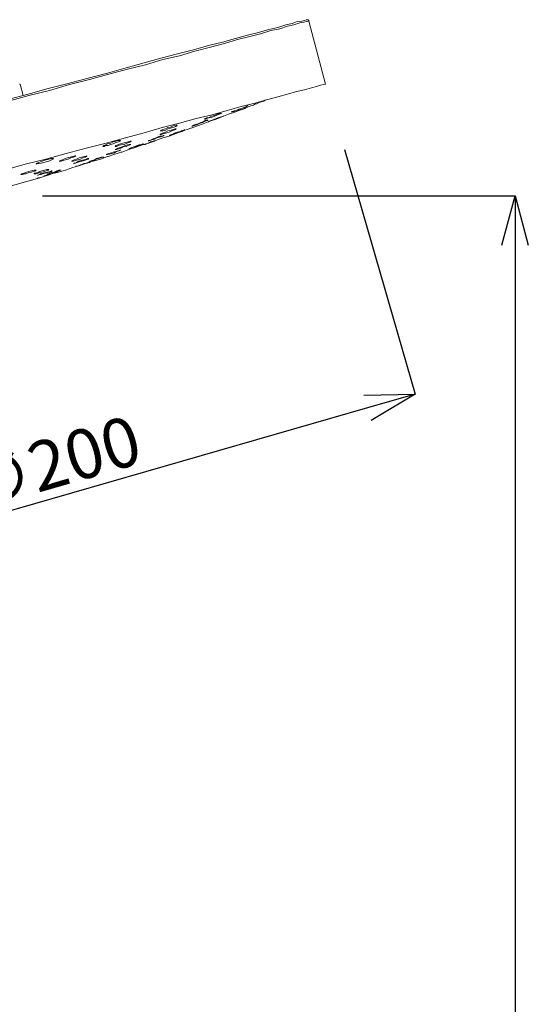
# Model space of a CAD drawing. Units: centimetres. Extents: x -1376 to -116, y -1476 to 306.
# Drawn here: x -796 to -642, y -183 to 116 of the extents above; entities that cross this region are included whole.
import ezdxf

# ---------------------------------------------------------------- set-up
doc = ezdxf.new("R2010")
doc.units = ezdxf.units.CM
doc.header["$MEASUREMENT"] = 0
doc.layers.add('寸法', color=3, linetype='Continuous', lineweight=20)
doc.layers.add('細線', color=7, linetype='Continuous', lineweight=9)
doc.styles.add('japanese', font='romans.shx', dxfattribs={"bigfont": 'bigfont.shx'})
doc.dimstyles.new('KIHON', dxfattribs={"dimscale": 10, "dimtxt": 2.5, "dimasz": 2.5, "dimexe": 0, "dimexo": 2, "dimgap": 1, "dimtad": 1, "dimdec": 0, "dimdsep": 46, "dimtxsty": 'japanese', "dimblk": 'OPEN30', "dimcen": 2.5, "dimadec": 0, "dimazin": 0, "dimtfac": 1, "dimtdec": 0, "dimtmove": 0, "dimatfit": 0, "dimfxl": 1, "dimarcsym": 0})

# ---------------------------------------------------------------- blocks, each defined once
blk = doc.blocks.new('_Open30')
at = {"color": 0, "linetype": 'ByBlock', "lineweight": -2}
for p, q in [((-1, 0.268), (0, 0)), ((0, 0), (-1, -0.268)), ((0, 0), (-1, 0))]:
    blk.add_line(p, q, dxfattribs=at)
blk = doc.blocks.new('*D177')
at = {"layer": 'Defpoints', "color": 0}
for p in [(-804.44, 62.47), (-1124.25, -982.68), (-646.26, -982.68)]:
    blk.add_point(p, dxfattribs=at)
at = {"layer": '寸法', "color": 0, "lineweight": -2}
for p, q in [((-789.44, 62.47), (-646.26, 62.47)), ((-646.26, 47.47), (-646.26, -967.68)), ((-1109.25, -982.68), (-646.26, -982.68))]:
    blk.add_line(p, q, dxfattribs=at)
at = {"layer": '寸法', "color": 0, "lineweight": -2, "xscale": 15, "yscale": 15, "zscale": 15}
for p, rotation in [((-646.26, 62.47), 90), ((-646.26, -982.68), 270)]:
    blk.add_blockref('_Open30', p, dxfattribs=dict(at, rotation=rotation))
at = {"layer": '寸法', "color": 0, "lineweight": 5, "insert": (-654.76, -460.1), "char_height": 15, "attachment_point": 5, "rotation": 90, "style": 'japanese'}
blk.add_mtext('1055', dxfattribs=at)
blk = doc.blocks.new('*D182')
at = {"layer": 'Defpoints', "color": 0}
for p in [(-702.1, 90.92), (-916.43, 29.03), (-890.85, -59.56)]:
    blk.add_point(p, dxfattribs=at)
at = {"layer": '寸法', "color": 0, "lineweight": -2}
for p, q in [((-697.94, 76.51), (-676.52, 2.33)), ((-912.27, 14.62), (-890.85, -59.56)), ((-690.93, -1.83), (-876.44, -55.4))]:
    blk.add_line(p, q, dxfattribs=at)
at = {"layer": '寸法', "color": 0, "lineweight": -2, "xscale": 15, "yscale": 15, "zscale": 15}
for p, rotation in [((-676.52, 2.33), 16.10692011984359), ((-890.85, -59.56), 196.1069201198436)]:
    blk.add_blockref('_Open30', p, dxfattribs=dict(at, rotation=rotation))
at = {"layer": '寸法', "color": 0, "lineweight": 5, "insert": (-786.04, -20.45), "char_height": 15, "attachment_point": 5, "rotation": 16.1069, "style": 'japanese'}
blk.add_mtext('∅200', dxfattribs=at)

msp = doc.modelspace()

# ---------------------------------------------------------------- linework, layer by layer
at = {"layer": '細線', "linetype": 'Continuous'}
for p, q in [((-720.84, 112.95), (-718.11, 113.54)), ((-718.11, 113.54), (-715.74, 114.32)), ((-715.16, 113.92), (-717.52, 113.14)), ((-715.74, 114.32), (-713.79, 114.69)), ((-713.23, 114.32), (-715.16, 113.92)), ((-713.79, 114.69), (-712.25, 115.3)), ((-711.47, 114.88), (-713.23, 114.32)), ((-712.25, 115.3), (-710.88, 115.47)), ((-710.29, 115.1), (-711.47, 114.88)), ((-710.88, 115.47), (-710.09, 115.67)), ((-709.32, 115.3), (-710.29, 115.1)), ((-710.09, 115.67), (-709.5, 115.88)), ((-709.5, 115.88), (-708.92, 115.88)), ((-708.92, 115.47), (-709.32, 115.3)), ((-708.75, 115.67), (-708.92, 115.88)), ((-708.75, 115.47), (-708.92, 115.47)), ((-708.75, 115.47), (-708.75, 115.67)), ((-703.66, 96.37), (-708.75, 115.47)), ((-730.96, 110.22), (-727.27, 111.18)), ((-726.65, 110.81), (-730.38, 109.82)), ((-727.27, 111.18), (-723.94, 111.97)), ((-723.35, 111.59), (-726.65, 110.81)), ((-723.94, 111.97), (-720.84, 112.95)), ((-720.26, 112.56), (-723.35, 111.59)), ((-717.52, 113.14), (-720.26, 112.56)), ((-743.63, 106.72), (-739.16, 108.09)), ((-739.16, 108.09), (-734.86, 109.05)), ((-734.27, 108.66), (-738.57, 107.5)), ((-734.86, 109.05), (-730.96, 110.22)), ((-730.38, 109.82), (-734.27, 108.66)), ((-753.56, 104.18), (-748.49, 105.53)), ((-747.91, 104.94), (-752.98, 103.79)), ((-748.49, 105.53), (-743.63, 106.72)), ((-743.23, 106.33), (-747.91, 104.94)), ((-738.57, 107.5), (-743.23, 106.33)), ((-764.11, 101.25), (-758.65, 102.81)), ((-758.22, 102.23), (-763.68, 100.87)), ((-758.65, 102.81), (-753.56, 104.18)), ((-752.98, 103.79), (-758.22, 102.23)), ((-775.6, 98.15), (-769.75, 99.7)), ((-769.36, 99.31), (-775.21, 97.76)), ((-769.75, 99.7), (-764.11, 101.25)), ((-763.68, 100.87), (-769.36, 99.31)), ((-796.43, 96.37), (-796.24, 96.37)), ((-795.25, 92.87), (-796.24, 96.37)), ((-787.68, 95.02), (-781.65, 96.56)), ((-781.21, 96.19), (-787.3, 94.44)), ((-781.65, 96.56), (-775.6, 98.15)), ((-775.21, 97.76), (-781.21, 96.19)), ((-707.94, 95.21), (-706.4, 95.61)), ((-706.4, 95.61), (-705.23, 96)), ((-705.23, 96), (-704.26, 96.19)), ((-704.26, 96.19), (-703.66, 96.37)), ((-799.92, 91.71), (-793.73, 93.27)), ((-793.53, 92.87), (-799.77, 91.12)), ((-793.73, 93.27), (-787.68, 95.02)), ((-787.3, 94.44), (-793.53, 92.87)), ((-718.11, 92.5), (-715.16, 93.27)), ((-715.16, 93.27), (-712.45, 94.05)), ((-712.45, 94.05), (-710.09, 94.63)), ((-710.09, 94.63), (-707.94, 95.21)), ((-729.2, 89.56), (-725.11, 90.54)), ((-727.27, 89.76), (-727.63, 89.56)), ((-726.26, 89.76), (-727.27, 89.36)), ((-727.08, 89.76), (-727.27, 89.76)), ((-725.52, 89.97), (-726.26, 89.76)), ((-724.92, 90.34), (-725.52, 89.97)), ((-725.11, 90.54), (-721.59, 91.52)), ((-724.53, 90.34), (-724.92, 90.34)), ((-724.53, 90.34), (-723.75, 90.73)), ((-723.75, 90.73), (-723.15, 90.92)), ((-723.15, 90.92), (-722.38, 91.12)), ((-722.38, 91.12), (-721.83, 91.52)), ((-721.59, 91.52), (-718.11, 92.5)), ((-742.85, 85.86), (-737.99, 87.03)), ((-738.18, 86.62), (-738.97, 86.26)), ((-737.36, 86.82), (-738.18, 86.62)), ((-738.18, 86.26), (-737.2, 86.62)), ((-737.99, 87.03), (-733.47, 88.38)), ((-736.62, 87.23), (-737.36, 86.82)), ((-737.2, 86.62), (-736.42, 87.03)), ((-735.83, 87.4), (-736.62, 87.23)), ((-736.42, 87.03), (-735.83, 87.23)), ((-735.24, 87.4), (-735.83, 87.4)), ((-735.83, 87.23), (-735.44, 87.4)), ((-734.65, 86.62), (-735.24, 86.43)), ((-735.05, 86.43), (-733.09, 87.23)), ((-735.05, 86.43), (-734.65, 86.62)), ((-734.45, 86.62), (-734.65, 86.62)), ((-733.47, 88.38), (-729.2, 89.56)), ((-733.09, 87.23), (-731.16, 87.82)), ((-732.14, 87.82), (-731.75, 87.99)), ((-731.94, 87.99), (-732.14, 87.82)), ((-731.33, 88.21), (-731.94, 87.99)), ((-731.75, 87.99), (-731.33, 87.99)), ((-730.76, 88.38), (-731.33, 88.21)), ((-731.33, 87.99), (-730.76, 88.38)), ((-731.16, 87.82), (-729.4, 88.58)), ((-729.99, 88.78), (-730.76, 88.38)), ((-730.76, 88.38), (-729.79, 88.58)), ((-729, 88.97), (-729.99, 88.78)), ((-729.79, 88.58), (-729, 88.97)), ((-729.2, 88.58), (-729.4, 88.58)), ((-728.61, 88.78), (-729.2, 88.58)), ((-728.21, 89.36), (-729, 88.97)), ((-729, 88.97), (-728.21, 89.17)), ((-728.03, 88.97), (-728.61, 88.78)), ((-727.63, 89.56), (-728.21, 89.36)), ((-728.21, 89.17), (-727.63, 89.56)), ((-727.27, 89.36), (-728.03, 88.97)), ((-753.19, 83.14), (-747.91, 84.51)), ((-749.87, 83.72), (-750.66, 83.33)), ((-749.08, 83.91), (-749.87, 83.72)), ((-748.49, 83.91), (-749.08, 83.91)), ((-749.08, 83.52), (-748.69, 83.72)), ((-747.91, 84.51), (-742.85, 85.86)), ((-744.41, 82.93), (-742.46, 83.72)), ((-742.46, 84.11), (-741.68, 84.51)), ((-742.46, 83.72), (-740.7, 84.31)), ((-741.68, 84.51), (-740.88, 84.7)), ((-740.88, 84.7), (-740.11, 85.09)), ((-740.7, 84.31), (-738.77, 85.09)), ((-740.11, 85.86), (-740.3, 85.67)), ((-740.3, 85.67), (-739.95, 85.67)), ((-739.71, 86.06), (-740.11, 85.86)), ((-740.11, 85.09), (-739.51, 85.28)), ((-739.95, 85.67), (-739.71, 85.86)), ((-738.97, 86.26), (-739.71, 86.06)), ((-739.71, 85.86), (-738.97, 86.06)), ((-739.51, 85.28), (-739.33, 85.28)), ((-738.97, 85.09), (-739.16, 84.89)), ((-739.16, 84.89), (-738.77, 85.09)), ((-738.97, 86.06), (-738.18, 86.26)), ((-738.37, 85.28), (-738.97, 85.09)), ((-738.77, 85.09), (-736.81, 85.67)), ((-738.77, 85.09), (-738.18, 85.28)), ((-737.59, 85.48), (-738.37, 85.28)), ((-738.18, 85.28), (-737.36, 85.67)), ((-736.81, 85.86), (-737.59, 85.48)), ((-737.36, 85.67), (-736.62, 85.86)), ((-736.81, 85.67), (-735.05, 86.43)), ((-736.02, 86.26), (-736.81, 85.86)), ((-736.62, 85.86), (-735.83, 86.26)), ((-735.24, 86.43), (-736.02, 86.26)), ((-735.83, 86.26), (-735.05, 86.43)), ((-764.31, 80.01), (-758.65, 81.57)), ((-758.65, 81.57), (-753.19, 83.14)), ((-753.36, 82.36), (-753.76, 82.16)), ((-753.76, 82.16), (-752.98, 82.16)), ((-753.36, 81.38), (-753.76, 81.18)), ((-753.76, 81.18), (-753.76, 80.98)), ((-753.76, 80.98), (-753.56, 80.98)), ((-753.56, 80.98), (-753.19, 81.18)), ((-752.98, 82.55), (-753.36, 82.36)), ((-752.77, 81.57), (-753.36, 81.38)), ((-753.19, 81.18), (-752.59, 81.38)), ((-752.18, 82.75), (-752.98, 82.55)), ((-752.98, 82.16), (-752.18, 82.36)), ((-752.77, 80.79), (-752.98, 80.59)), ((-752.98, 80.59), (-752.59, 80.79)), ((-752.18, 81.77), (-752.77, 81.57)), ((-752.59, 80.79), (-752.77, 80.79)), ((-752.59, 81.38), (-751.8, 81.57)), ((-751.43, 83.14), (-752.18, 82.75)), ((-752.18, 82.36), (-751.43, 82.75)), ((-751.43, 82.16), (-752.18, 81.77)), ((-751.8, 81.57), (-751.01, 81.77)), ((-750.66, 83.33), (-751.43, 83.14)), ((-751.43, 82.75), (-750.66, 82.93)), ((-750.45, 82.36), (-751.43, 82.16)), ((-751.01, 81.77), (-750.26, 82.16)), ((-751.01, 80.59), (-748.89, 81.38)), ((-750.66, 82.93), (-749.67, 83.33)), ((-749.87, 82.55), (-750.45, 82.36)), ((-750.26, 82.16), (-749.67, 82.36)), ((-749.28, 82.75), (-749.87, 82.55)), ((-749.67, 83.33), (-749.08, 83.52)), ((-749.67, 82.36), (-749.08, 82.55)), ((-749.47, 81.38), (-748.69, 81.57)), ((-748.89, 82.75), (-749.28, 82.75)), ((-749.08, 82.55), (-748.89, 82.75)), ((-748.49, 81.57), (-748.89, 81.38)), ((-748.69, 81.57), (-747.91, 81.77)), ((-747.91, 81.77), (-748.49, 81.57)), ((-747.91, 81.77), (-747.32, 82.16)), ((-747.12, 81.97), (-747.91, 81.77)), ((-747.32, 82.16), (-746.73, 82.36)), ((-746.34, 82.36), (-747.12, 81.97)), ((-746.73, 82.36), (-746.34, 82.36)), ((-745.56, 82.55), (-746.34, 82.36)), ((-744.99, 82.75), (-745.56, 82.55)), ((-744.61, 82.93), (-744.99, 82.75)), ((-744.41, 82.93), (-744.61, 82.93)), ((-776.16, 76.91), (-770.14, 78.44)), ((-770.89, 77.68), (-771.1, 77.46)), ((-770.31, 77.88), (-770.89, 77.68)), ((-770.74, 77.46), (-770.31, 77.68)), ((-769.75, 78.27), (-770.31, 77.88)), ((-770.31, 77.68), (-769.56, 77.68)), ((-770.14, 78.44), (-764.31, 80.01)), ((-768.75, 78.44), (-769.75, 78.27)), ((-769.56, 77.68), (-768.75, 78.07)), ((-767.99, 78.84), (-768.75, 78.44)), ((-768.75, 78.07), (-767.99, 78.27)), ((-767.21, 79.05), (-767.99, 78.84)), ((-767.99, 78.27), (-767.21, 78.64)), ((-767.21, 77.68), (-767.41, 77.46)), ((-766.62, 79.22), (-767.21, 79.05)), ((-767.21, 78.64), (-766.42, 78.84)), ((-766.62, 77.88), (-767.21, 77.68)), ((-767.01, 77.46), (-766.42, 77.68)), ((-765.83, 79.22), (-766.62, 79.22)), ((-765.83, 78.27), (-766.62, 77.88)), ((-766.42, 78.84), (-766.03, 79.05)), ((-766.42, 77.68), (-765.65, 77.88)), ((-766.03, 79.05), (-765.83, 79.22)), ((-765.06, 78.44), (-765.83, 78.27)), ((-765.65, 77.88), (-764.66, 78.07)), ((-764.31, 78.64), (-765.06, 78.44)), ((-764.31, 77.68), (-765.06, 77.46)), ((-764.66, 78.07), (-763.89, 78.44)), ((-763.48, 78.84), (-764.31, 78.64)), ((-763.68, 77.88), (-764.31, 77.68)), ((-764.11, 77.46), (-763.48, 77.68)), ((-763.89, 78.44), (-763.32, 78.64)), ((-763.13, 78.07), (-763.68, 77.88)), ((-762.9, 79.05), (-763.48, 78.84)), ((-763.48, 77.68), (-762.9, 77.88)), ((-763.32, 78.64), (-762.69, 78.84)), ((-762.69, 78.07), (-763.13, 78.07)), ((-762.55, 79.05), (-762.9, 79.05)), ((-762.9, 77.88), (-762.69, 78.07)), ((-762.69, 78.84), (-762.55, 79.05)), ((-760.77, 77.68), (-761.56, 77.29)), ((-761.35, 77.1), (-759.21, 77.88)), ((-760.97, 77.46), (-760.19, 77.68)), ((-760.19, 77.88), (-760.77, 77.68)), ((-759.41, 78.07), (-760.19, 77.88)), ((-760.19, 77.68), (-759.6, 77.88)), ((-759.41, 77.88), (-759.8, 77.68)), ((-759.8, 77.68), (-759.6, 77.68)), ((-759.6, 77.88), (-759.01, 78.07)), ((-759.6, 77.68), (-759.21, 77.88)), ((-759.01, 78.27), (-759.41, 78.07)), ((-758.82, 78.07), (-759.41, 77.88)), ((-759.21, 77.88), (-757.28, 78.44)), ((-759.21, 77.88), (-758.65, 78.07)), ((-758.82, 78.27), (-759.01, 78.27)), ((-759.01, 78.07), (-758.82, 78.27)), ((-758.03, 78.27), (-758.82, 78.07)), ((-758.65, 78.07), (-758.22, 78.07)), ((-758.22, 78.07), (-757.48, 78.44)), ((-757.28, 78.44), (-758.03, 78.27)), ((-757.48, 78.44), (-756.7, 78.64)), ((-757.28, 79.05), (-757.28, 79.22)), ((-757.28, 79.22), (-756.89, 79.22)), ((-757.28, 78.44), (-755.13, 79.22)), ((-756.7, 78.84), (-757.28, 78.44)), ((-756.5, 79.42), (-757.04, 79.22)), ((-756.89, 79.22), (-756.3, 79.42)), ((-755.91, 79.05), (-756.7, 78.84)), ((-756.7, 78.64), (-756.11, 78.84)), ((-755.71, 79.81), (-756.5, 79.42)), ((-756.3, 79.42), (-755.52, 79.62)), ((-756.11, 78.84), (-755.52, 79.05)), ((-755.52, 79.05), (-755.91, 79.05)), ((-754.94, 80.01), (-755.71, 79.81)), ((-755.52, 79.62), (-754.74, 80.01)), ((-755.52, 79.05), (-755.33, 79.22)), ((-755.13, 79.22), (-752.98, 80.01)), ((-754.15, 80.4), (-754.94, 80.01)), ((-754.74, 80.01), (-753.95, 80.2)), ((-753.56, 80.59), (-754.15, 80.4)), ((-753.95, 80.2), (-753.36, 80.4)), ((-752.98, 80.59), (-753.56, 80.59)), ((-753.36, 80.4), (-752.98, 80.59)), ((-752.98, 80.01), (-751.01, 80.59)), ((-788.43, 73.59), (-782.22, 75.34)), ((-782.22, 75.34), (-776.16, 76.91)), ((-771.1, 77.46), (-770.74, 77.46)), ((-769.95, 75.14), (-770.14, 74.95)), ((-770.14, 74.95), (-769.75, 74.95)), ((-769.36, 75.34), (-769.95, 75.14)), ((-769.75, 74.95), (-769.16, 75.14)), ((-768.55, 75.53), (-769.36, 75.34)), ((-769.16, 75.14), (-768.39, 75.34)), ((-768.39, 74.75), (-768.97, 74.57)), ((-767.99, 75.72), (-768.55, 75.53)), ((-768.39, 75.34), (-767.59, 75.53)), ((-767.59, 75.14), (-768.39, 74.75)), ((-767.21, 75.92), (-767.99, 75.72)), ((-767.59, 75.53), (-767.01, 75.92)), ((-766.81, 75.34), (-767.59, 75.14)), ((-767.41, 77.46), (-767.01, 77.46)), ((-767.01, 76.7), (-767.41, 76.49)), ((-767.41, 76.49), (-767.01, 76.49)), ((-766.42, 76.11), (-767.21, 75.92)), ((-766.62, 76.91), (-767.01, 76.7)), ((-767.01, 76.49), (-766.42, 76.7)), ((-767.01, 75.92), (-766.23, 76.11)), ((-766.23, 75.53), (-766.81, 75.34)), ((-765.83, 77.1), (-766.62, 76.91)), ((-766.42, 76.7), (-765.65, 76.91)), ((-766.03, 76.31), (-766.42, 76.11)), ((-766.23, 76.11), (-765.83, 76.31)), ((-765.65, 75.72), (-766.23, 75.53)), ((-765.65, 76.31), (-766.03, 76.31)), ((-765.06, 77.46), (-765.83, 77.1)), ((-765.65, 76.91), (-764.86, 77.29)), ((-765.44, 75.72), (-765.65, 75.72)), ((-765.44, 75.72), (-763.32, 76.49)), ((-764.86, 77.29), (-764.11, 77.46)), ((-763.32, 76.49), (-761.35, 77.1)), ((-762.9, 76.91), (-763.32, 76.7)), ((-763.32, 76.7), (-763.13, 76.7)), ((-763.13, 76.7), (-762.69, 76.91)), ((-762.35, 77.1), (-762.9, 76.91)), ((-762.69, 76.91), (-762.14, 77.1)), ((-761.56, 77.29), (-762.35, 77.1)), ((-762.14, 77.1), (-761.75, 77.29)), ((-761.75, 77.29), (-760.97, 77.46)), ((-800.9, 70.26), (-794.7, 72.01)), ((-794.7, 72.01), (-788.43, 73.59)), ((-791.18, 72.41), (-791.37, 72.22)), ((-791.37, 72.22), (-791.37, 72.01)), ((-791.37, 72.01), (-790.98, 72.22)), ((-790.59, 72.61), (-791.18, 72.41)), ((-790.98, 72.22), (-790.59, 72.22)), ((-790, 72.81), (-790.59, 72.61)), ((-790.59, 72.22), (-789.84, 72.41)), ((-789.02, 73.2), (-790, 72.81)), ((-789.84, 72.41), (-789.02, 72.61)), ((-788.27, 73.39), (-789.02, 73.2)), ((-789.02, 72.61), (-788.27, 72.81)), ((-787.49, 73.59), (-788.27, 73.39)), ((-788.27, 72.81), (-787.49, 72.99)), ((-786.7, 73.76), (-787.49, 73.59)), ((-787.49, 72.99), (-786.7, 73.39)), ((-786.12, 73.76), (-786.7, 73.76)), ((-786.7, 73.39), (-786.31, 73.59)), ((-786.31, 73.59), (-786.12, 73.76)), ((-783.95, 73.2), (-784.36, 72.99)), ((-784.36, 72.99), (-783.77, 72.99)), ((-783.37, 73.39), (-783.95, 73.2)), ((-783.77, 72.99), (-783.18, 73.2)), ((-782.59, 73.76), (-783.37, 73.39)), ((-783.18, 73.2), (-782.43, 73.39)), ((-781.84, 73.97), (-782.59, 73.76)), ((-782.43, 73.39), (-781.65, 73.59)), ((-781.05, 74.18), (-781.84, 73.97)), ((-781.65, 73.59), (-780.86, 73.97)), ((-780.27, 74.36), (-781.05, 74.18)), ((-780.86, 73.97), (-780.06, 74.18)), ((-780.27, 73.2), (-780.67, 72.99)), ((-780.67, 72.99), (-780.06, 72.99)), ((-779.68, 74.57), (-780.27, 74.36)), ((-779.87, 73.39), (-780.27, 73.2)), ((-780.06, 74.18), (-779.68, 74.36)), ((-780.06, 72.99), (-779.48, 73.2)), ((-780.06, 72.22), (-779.87, 72.22)), ((-779.1, 73.59), (-779.87, 73.39)), ((-779.68, 72.41), (-779.87, 72.41)), ((-779.87, 72.22), (-779.48, 72.41)), ((-779.68, 74.36), (-779.29, 74.57)), ((-779.29, 74.57), (-779.68, 74.57)), ((-779.1, 72.61), (-779.68, 72.41)), ((-779.48, 73.2), (-778.7, 73.39)), ((-779.48, 72.41), (-778.9, 72.61)), ((-778.31, 73.97), (-779.1, 73.59)), ((-778.51, 72.99), (-779.1, 72.61)), ((-778.9, 72.61), (-778.31, 72.81)), ((-778.7, 73.39), (-777.92, 73.59)), ((-777.72, 73.2), (-778.51, 72.99)), ((-777.54, 74.18), (-778.31, 73.97)), ((-778.31, 72.81), (-777.54, 72.99)), ((-778.12, 71.63), (-776.16, 72.41)), ((-777.92, 73.59), (-777.17, 73.97)), ((-777.92, 71.83), (-777.17, 72.01)), ((-776.94, 73.39), (-777.72, 73.2)), ((-776.75, 74.36), (-777.54, 74.18)), ((-777.54, 72.99), (-776.75, 73.2)), ((-777.17, 73.97), (-776.55, 74.18)), ((-777.17, 72.01), (-776.36, 72.22)), ((-776.16, 73.59), (-776.94, 73.39)), ((-776.36, 74.36), (-776.75, 74.36)), ((-776.75, 73.2), (-776.16, 73.39)), ((-776.55, 74.18), (-776.16, 74.36)), ((-775.99, 74.57), (-776.36, 74.36)), ((-776.36, 72.22), (-775.77, 72.41)), ((-776.16, 74.36), (-775.99, 74.36)), ((-775.77, 73.76), (-776.16, 73.59)), ((-776.16, 73.39), (-775.6, 73.59)), ((-776.16, 72.41), (-774.03, 72.99)), ((-775.99, 74.36), (-775.99, 74.57)), ((-775.4, 73.76), (-775.77, 73.76)), ((-775.77, 72.41), (-775.4, 72.61)), ((-775.6, 73.59), (-775.4, 73.76)), ((-775.02, 72.99), (-775.4, 72.81)), ((-775.4, 72.81), (-775.21, 72.81)), ((-775.4, 72.61), (-775.02, 72.81)), ((-775.21, 72.81), (-775.02, 72.99)), ((-774.43, 73.2), (-775.02, 72.99)), ((-773.64, 73.39), (-774.43, 73.2)), ((-774.43, 73.2), (-773.85, 73.2)), ((-774.03, 72.99), (-771.88, 73.59)), ((-773.85, 73.2), (-773.24, 73.59)), ((-773.05, 73.76), (-773.64, 73.39)), ((-773.24, 73.59), (-772.47, 73.76)), ((-772.27, 73.97), (-773.05, 73.76)), ((-772.47, 73.76), (-771.88, 73.97)), ((-771.68, 74.18), (-772.27, 73.97)), ((-771.88, 73.59), (-769.75, 74.36)), ((-771.88, 73.97), (-771.29, 74.18)), ((-770.89, 74.18), (-771.68, 74.18)), ((-769.56, 74.36), (-769.75, 74.36)), ((-768.97, 74.57), (-769.56, 74.36)), ((-795.69, 69.11), (-796.04, 68.9)), ((-796.04, 68.9), (-795.46, 68.9)), ((-795.07, 69.28), (-795.69, 69.11)), ((-795.46, 68.9), (-794.86, 69.11)), ((-794.28, 69.67), (-795.07, 69.28)), ((-794.86, 69.11), (-794.5, 69.11)), ((-794.5, 69.11), (-793.53, 69.5)), ((-793.53, 69.87), (-794.28, 69.67)), ((-792.74, 70.06), (-793.53, 69.87)), ((-793.53, 69.5), (-792.74, 69.67)), ((-791.96, 70.26), (-792.74, 70.06)), ((-792.74, 69.67), (-792.15, 69.87)), ((-792.15, 69.87), (-791.57, 70.06)), ((-791.37, 70.26), (-791.96, 70.26)), ((-791.57, 69.28), (-791.96, 69.28)), ((-791.96, 69.28), (-791.96, 69.11)), ((-791.96, 69.11), (-791.37, 69.11)), ((-791.57, 70.06), (-791.37, 70.26)), ((-790.98, 69.5), (-791.57, 69.28)), ((-791.37, 69.11), (-790.78, 69.28)), ((-790.2, 69.87), (-790.98, 69.5)), ((-790.78, 69.28), (-790.39, 69.5)), ((-790.39, 69.5), (-789.61, 69.67)), ((-789.61, 70.06), (-790.2, 69.87)), ((-788.83, 70.26), (-789.61, 70.06)), ((-789.61, 69.67), (-788.83, 69.87)), ((-789.41, 69.11), (-788.63, 69.28)), ((-788.08, 70.46), (-788.83, 70.26)), ((-788.83, 69.87), (-788.27, 70.06)), ((-788.27, 68.72), (-788.83, 68.52)), ((-788.63, 69.28), (-787.88, 69.5)), ((-788.63, 68.52), (-788.08, 68.72)), ((-788.27, 70.06), (-787.68, 70.26)), ((-787.68, 68.9), (-788.27, 68.72)), ((-787.68, 68.72), (-788.27, 68.52)), ((-787.49, 70.46), (-788.08, 70.46)), ((-788.08, 69.11), (-787.68, 69.11)), ((-788.08, 68.72), (-787.49, 68.9)), ((-787.88, 69.5), (-787.3, 69.67)), ((-787.68, 70.26), (-787.49, 70.46)), ((-787.3, 69.28), (-787.68, 69.11)), ((-787.68, 69.11), (-787.07, 69.28)), ((-786.91, 69.11), (-787.68, 68.9)), ((-787.07, 68.9), (-787.68, 68.72)), ((-787.49, 68.9), (-786.7, 69.11)), ((-787.3, 69.67), (-786.7, 69.87)), ((-786.7, 69.5), (-787.3, 69.28)), ((-787.07, 69.28), (-786.5, 69.5)), ((-786.7, 69.11), (-787.07, 68.9)), ((-786.12, 69.28), (-786.91, 69.11)), ((-786.7, 69.87), (-786.5, 70.06)), ((-785.92, 69.67), (-786.7, 69.5)), ((-786.7, 69.11), (-784.54, 69.67)), ((-786.7, 69.11), (-786.12, 69.28)), ((-786.5, 69.5), (-785.73, 69.67)), ((-785.54, 69.5), (-786.12, 69.28)), ((-785.13, 70.06), (-785.92, 69.67)), ((-785.73, 69.67), (-784.94, 69.87)), ((-785.13, 69.67), (-785.54, 69.5)), ((-785.54, 69.5), (-784.94, 69.67)), ((-784.54, 70.26), (-785.13, 70.06)), ((-784.74, 69.67), (-785.13, 69.67)), ((-784.94, 69.87), (-784.36, 70.06)), ((-783.77, 70.26), (-784.54, 70.26)), ((-784.54, 69.67), (-782.43, 70.26)), ((-784.36, 70.06), (-783.95, 70.26)), ((-782.43, 70.26), (-780.27, 71.03)), ((-780.27, 71.03), (-778.12, 71.63)), ((-800.55, 65.01), (-795.69, 66.39)), ((-795.69, 66.39), (-790.98, 67.75)), ((-790.78, 67.93), (-790.98, 67.75)), ((-790.2, 67.93), (-790.78, 67.93)), ((-789.61, 68.13), (-790.2, 67.93)), ((-789.02, 68.32), (-789.61, 68.13)), ((-789.02, 68.52), (-788.63, 68.52)), ((-788.27, 68.52), (-789.02, 68.32))]:
    msp.add_line(p, q, dxfattribs=at)
for points in [[(-744.02, 83.72), (-744.02, 83.72), (-744.23, 83.52), (-744.23, 83.52)], [(-744.23, 83.52), (-744.23, 83.52), (-744.02, 83.72), (-744.02, 83.72)], [(-743.63, 83.91), (-743.63, 83.91), (-744.02, 83.72), (-744.02, 83.72)], [(-744.02, 83.72), (-744.02, 83.72), (-743.63, 83.72), (-743.63, 83.72)], [(-743.06, 84.11), (-743.06, 84.11), (-743.63, 83.91), (-743.63, 83.91)], [(-743.63, 83.72), (-743.63, 83.72), (-743.06, 83.91), (-743.06, 83.91)], [(-742.26, 84.31), (-742.26, 84.31), (-743.06, 84.11), (-743.06, 84.11)], [(-743.06, 83.91), (-743.06, 83.91), (-742.46, 84.11), (-742.46, 84.11)], [(-741.47, 84.7), (-741.47, 84.7), (-742.26, 84.31), (-742.26, 84.31)], [(-740.7, 84.89), (-740.7, 84.89), (-741.47, 84.7), (-741.47, 84.7)], [(-740.11, 85.28), (-740.11, 85.28), (-740.7, 84.89), (-740.7, 84.89)], [(-739.51, 85.28), (-739.51, 85.28), (-740.11, 85.28), (-740.11, 85.28)], [(-739.33, 85.48), (-739.33, 85.48), (-739.51, 85.28), (-739.51, 85.28)], [(-750.66, 80.98), (-750.66, 80.98), (-751.01, 80.79), (-751.01, 80.79)], [(-751.01, 80.79), (-751.01, 80.79), (-750.66, 80.98), (-750.66, 80.98)], [(-750.06, 81.18), (-750.06, 81.18), (-750.66, 80.98), (-750.66, 80.98)], [(-750.66, 80.98), (-750.66, 80.98), (-750.06, 81.18), (-750.06, 81.18)], [(-749.28, 81.57), (-749.28, 81.57), (-750.06, 81.18), (-750.06, 81.18)], [(-750.06, 81.18), (-750.06, 81.18), (-749.47, 81.38), (-749.47, 81.38)], [(-748.49, 81.77), (-748.49, 81.77), (-749.28, 81.57), (-749.28, 81.57)], [(-747.71, 81.97), (-747.71, 81.97), (-748.49, 81.77), (-748.49, 81.77)], [(-747.12, 82.16), (-747.12, 82.16), (-747.71, 81.97), (-747.71, 81.97)], [(-746.54, 82.36), (-746.54, 82.36), (-747.12, 82.16), (-747.12, 82.16)], [(-746.34, 82.55), (-746.34, 82.55), (-746.54, 82.36), (-746.54, 82.36)], [(-777.72, 71.83), (-777.72, 71.83), (-778.31, 71.63), (-778.31, 71.63)], [(-778.31, 71.63), (-778.31, 71.63), (-777.92, 71.83), (-777.92, 71.83)], [(-776.94, 72.22), (-776.94, 72.22), (-777.72, 71.83), (-777.72, 71.83)], [(-776.16, 72.41), (-776.16, 72.41), (-776.94, 72.22), (-776.94, 72.22)], [(-775.6, 72.61), (-775.6, 72.61), (-776.16, 72.41), (-776.16, 72.41)], [(-775.21, 72.61), (-775.21, 72.61), (-775.6, 72.61), (-775.6, 72.61)], [(-775.02, 72.81), (-775.02, 72.81), (-775.21, 72.61), (-775.21, 72.61)], [(-790.78, 68.72), (-790.78, 68.72), (-790.98, 68.72), (-790.98, 68.72)], [(-790.98, 68.72), (-790.98, 68.72), (-790.78, 68.72), (-790.78, 68.72)], [(-790.39, 68.9), (-790.39, 68.9), (-790.78, 68.72), (-790.78, 68.72)], [(-790.78, 68.72), (-790.78, 68.72), (-790.39, 68.9), (-790.39, 68.9)], [(-790, 69.11), (-790, 69.11), (-790.39, 68.9), (-790.39, 68.9)], [(-790.39, 68.9), (-790.39, 68.9), (-789.84, 68.9), (-789.84, 68.9)], [(-789.22, 69.28), (-789.22, 69.28), (-790, 69.11), (-790, 69.11)], [(-789.84, 68.9), (-789.84, 68.9), (-789.41, 69.11), (-789.41, 69.11)], [(-788.43, 69.5), (-788.43, 69.5), (-789.22, 69.28), (-789.22, 69.28)], [(-787.88, 69.67), (-787.88, 69.67), (-788.43, 69.5), (-788.43, 69.5)], [(-787.07, 69.87), (-787.07, 69.87), (-787.88, 69.67), (-787.88, 69.67)], [(-786.7, 70.06), (-786.7, 70.06), (-787.07, 69.87), (-787.07, 69.87)], [(-786.5, 70.06), (-786.5, 70.06), (-786.7, 70.06), (-786.7, 70.06)], [(-778.9, 71.44), (-778.9, 71.44), (-779.29, 71.44), (-779.29, 71.44)], [(-779.29, 71.44), (-779.29, 71.44), (-778.9, 71.44), (-778.9, 71.44)], [(-778.31, 71.63), (-778.31, 71.63), (-778.9, 71.44), (-778.9, 71.44)], [(-778.9, 71.44), (-778.9, 71.44), (-778.31, 71.63), (-778.31, 71.63)]]:
    msp.add_open_spline(points, degree=3, dxfattribs=at)

# ---------------------------------------------------------------- dimensions: what is measured, and where the dimension line sits
at = {"layer": '寸法', "lineweight": 5}
dim = msp.add_aligned_dim(p1=(-702.1, 90.92), p2=(-916.43, 29.03), distance=92.21, text='∅200', dimstyle='KIHON', override={"dimtxt": 1.5, "dimasz": 1.5, "dimexo": 1.5, "dimgap": 0.1}, dxfattribs=at)
dim.commit()
dim.dimension.update_dxf_attribs({"geometry": '*D182', "text_midpoint": (-786.04, -20.45)})
dim = msp.add_linear_dim(base=(-646.26, -982.68), p1=(-804.44, 62.47), p2=(-1124.25, -982.68), angle=90, text='1055', dimstyle='KIHON', override={"dimtxt": 1.5, "dimasz": 1.5, "dimexo": 1.5, "dimgap": 0.1}, dxfattribs=at)
dim.commit()
dim.dimension.update_dxf_attribs({"geometry": '*D177', "text_midpoint": (-654.76, -460.1)})

doc.saveas('drawing.dxf')
